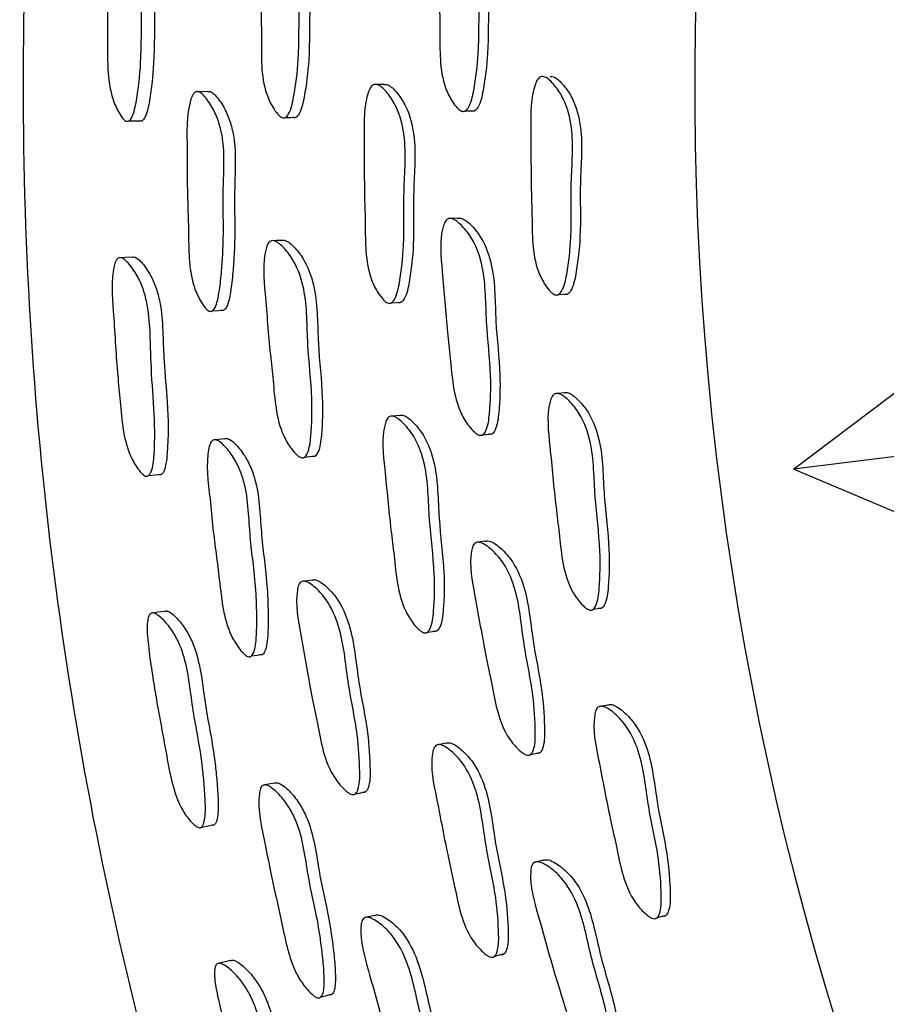
# Model space of a CAD drawing. Units: millimetres. Extents: x 8 to 884, y 7 to 628.
# Drawn here: x 411 to 420, y 272 to 282 of the extents above; entities that cross this region are included whole.
import ezdxf

# ---------------------------------------------------------------- set-up
doc = ezdxf.new("R2010")
doc.units = ezdxf.units.MM
doc.header["$LTSCALE"] = 3

msp = doc.modelspace()

# ---------------------------------------------------------------- linework, layer by layer
at = {"color": 7, "linetype": 'Continuous', "lineweight": 25}
for p, q in [((416.641, 281.21), (416.64, 281.21)), ((415.005, 281.128), (414.902, 281.128)), ((413.977, 280.786), (414.032, 280.786)), ((414.032, 280.786), (414.033, 280.786)), ((414.033, 280.786), (414.088, 280.787)), ((415.85, 280.853), (415.948, 280.853)), ((412.346, 280.749), (412.415, 280.75)), ((412.415, 280.75), (412.416, 280.75)), ((412.416, 280.75), (412.485, 280.751)), ((415.776, 279.735), (415.677, 279.731)), ((416.826, 278.941), (416.921, 278.947)), ((415.084, 278.855), (415.186, 278.861)), ((419.274, 277.119), (420.87, 278.327)), ((416.883, 277.915), (416.787, 277.907)), ((415.066, 277.67), (415.065, 277.67)), ((415.168, 277.679), (415.092, 277.672)), ((416.034, 277.48), (416.132, 277.49)), ((420.901, 277.323), (419.274, 277.119)), ((414.176, 277.246), (414.231, 277.251)), ((414.231, 277.251), (414.232, 277.251)), ((414.232, 277.251), (414.287, 277.257)), ((421.125, 276.338), (419.274, 277.119)), ((412.55, 277.053), (412.619, 277.06)), ((412.619, 277.06), (412.62, 277.06)), ((412.62, 277.06), (412.688, 277.068)), ((416.063, 276.369), (415.965, 276.356)), ((417.184, 275.661), (417.279, 275.676)), ((412.582, 275.62), (412.578, 275.62)), ((417.337, 274.663), (417.243, 274.645)), ((415.653, 274.265), (415.552, 274.246)), ((416.534, 274.149), (416.63, 274.168)), ((414.707, 273.739), (414.761, 273.75)), ((414.761, 273.75), (414.762, 273.75)), ((414.762, 273.75), (414.815, 273.761)), ((416.668, 273.046), (416.572, 273.023)), ((417.852, 272.449), (417.945, 272.473)), ((413.27, 271.968), (413.267, 271.967))]:
    msp.add_line(p, q, dxfattribs=at)
at = {"color": 7, "linetype": 'Continuous', "lineweight": 25, "flags": 128}
for points in [[(413.166, 281.054), (413.105, 281.053), (413.043, 281.053)], [(413.941, 279.504), (413.884, 279.502), (413.828, 279.499)], [(412.382, 279.329), (412.311, 279.325), (412.24, 279.322)], [(413.219, 278.771), (413.28, 278.775), (413.34, 278.779)], [(413.347, 277.436), (413.285, 277.43), (413.224, 277.424)], [(414.259, 275.965), (414.203, 275.958), (414.147, 275.95)], [(412.719, 275.639), (412.649, 275.63), (412.597, 275.622)], [(415.46, 275.423), (415.511, 275.431), (415.561, 275.439)], [(413.624, 275.175), (413.684, 275.184), (413.744, 275.194)], [(413.862, 273.849), (413.801, 273.837), (413.741, 273.826)], [(413.105, 273.392), (413.173, 273.406), (413.241, 273.42)], [(414.911, 272.472), (414.856, 272.459), (414.801, 272.446)], [(416.159, 272.047), (416.208, 272.06), (416.258, 272.073)], [(413.406, 272), (413.336, 271.984), (413.286, 271.972)], [(414.349, 271.623), (414.408, 271.638), (414.468, 271.654)]]:
    msp.add_lwpolyline(points, dxfattribs=at)
at = {"color": 7, "linetype": 'Continuous', "lineweight": 25}
msp.add_arc((451.242, 281.111), 33, 162.6355, 253.269, dxfattribs=at)
for points, knots in [([(413.065, 293.049), (412.607, 291.363), (411.691, 287.992), (411.169, 282.764), (411.286, 277.521), (412.099, 272.336), (413.579, 267.302), (415.704, 262.504), (418.436, 258.025), (421.73, 253.94), (425.53, 250.322), (429.767, 247.222), (434.38, 244.738), (438.404, 243.087), (440.925, 242.525), (441.742, 242.343)], [0, 0, 0, 0, 0.080132, 0.160264, 0.240396, 0.320528, 0.400659, 0.480791, 0.560923, 0.641055, 0.721187, 0.801319, 0.881451, 0.961583, 1, 1, 1, 1]), ([(412.315, 280.748), (412.308, 280.752), (412.295, 280.761), (412.266, 280.794), (412.221, 280.867), (412.153, 281.03), (412.118, 281.317), (412.125, 281.606), (412.119, 282.006), (412.132, 282.428), (412.135, 282.831), (412.197, 283), (412.216, 283.025), (412.231, 283.036), (412.249, 283.038), (412.275, 283.028), (412.309, 282.997), (412.364, 282.922), (412.446, 282.766), (412.518, 282.415), (412.469, 281.923), (412.483, 281.407), (412.439, 281.03), (412.4, 280.827), (412.363, 280.764), (412.348, 280.749), (412.331, 280.743), (412.32, 280.746), (412.315, 280.748)], [0, 0, 0, 0, 0.005711, 0.012759, 0.031505, 0.064462, 0.126607, 0.205484, 0.240695, 0.37036, 0.465866, 0.477721, 0.482985, 0.487715, 0.492446, 0.497711, 0.510785, 0.528009, 0.563871, 0.628358, 0.745509, 0.861858, 0.941421, 0.979631, 0.985665, 0.990686, 0.995223, 1, 1, 1, 1]), ([(413.941, 280.785), (413.934, 280.789), (413.918, 280.798), (413.886, 280.831), (413.834, 280.905), (413.758, 281.068), (413.723, 281.322), (413.729, 281.609), (413.721, 282.009), (413.734, 282.462), (413.733, 282.864), (413.803, 283.032), (413.824, 283.057), (413.842, 283.068), (413.862, 283.069), (413.892, 283.06), (413.932, 283.028), (413.995, 282.953), (414.089, 282.798), (414.168, 282.446), (414.11, 281.958), (414.126, 281.443), (414.079, 281.067), (414.037, 280.863), (413.996, 280.8), (413.981, 280.787), (413.969, 280.782), (413.956, 280.78), (413.947, 280.783), (413.941, 280.785)], [0, 0, 0, 0, 0.005657, 0.012657, 0.031319, 0.064112, 0.12627, 0.185543, 0.240359, 0.370655, 0.466377, 0.478152, 0.483349, 0.487997, 0.492642, 0.497828, 0.510771, 0.527885, 0.563481, 0.627818, 0.745259, 0.861717, 0.941705, 0.979963, 0.985928, 0.99085, 0.993093, 0.995304, 1, 1, 1, 1]), ([(413.955, 283.06), (413.961, 283.062), (413.974, 283.064), (414.004, 283.054), (414.044, 283.023), (414.106, 282.948), (414.198, 282.793), (414.277, 282.442), (414.219, 281.956), (414.236, 281.442), (414.188, 281.067), (414.147, 280.864), (414.106, 280.801), (414.092, 280.788), (414.08, 280.783), (414.067, 280.781), (414.058, 280.784), (414.052, 280.786)], [0, 0, 0, 0, 0.009005, 0.019062, 0.044203, 0.07751, 0.146905, 0.272599, 0.502225, 0.72993, 0.886306, 0.961042, 0.972667, 0.982243, 0.986597, 0.990887, 1, 1, 1, 1]), ([(415.813, 280.852), (415.806, 280.856), (415.789, 280.864), (415.755, 280.897), (415.702, 280.97), (415.621, 281.132), (415.584, 281.385), (415.589, 281.671), (415.58, 282.07), (415.591, 282.522), (415.587, 282.922), (415.659, 283.09), (415.681, 283.115), (415.7, 283.126), (415.721, 283.128), (415.752, 283.118), (415.795, 283.087), (415.86, 283.013), (415.958, 282.858), (416.042, 282.509), (415.984, 282.022), (416.004, 281.509), (415.955, 281.133), (415.913, 280.931), (415.87, 280.867), (415.855, 280.854), (415.842, 280.849), (415.829, 280.847), (415.82, 280.85), (415.813, 280.852)], [0, 0, 0, 0, 0.005645, 0.012625, 0.031227, 0.063965, 0.126144, 0.185481, 0.240352, 0.370865, 0.466546, 0.478292, 0.483472, 0.488102, 0.492724, 0.49788, 0.510756, 0.527805, 0.563326, 0.62766, 0.745279, 0.8618, 0.941744, 0.979987, 0.985948, 0.990865, 0.993104, 0.995311, 1, 1, 1, 1]), ([(415.799, 283.119), (415.806, 283.12), (415.82, 283.122), (415.851, 283.112), (415.893, 283.082), (415.959, 283.008), (416.056, 282.854), (416.139, 282.505), (416.081, 282.019), (416.101, 281.507), (416.053, 281.133), (416.011, 280.931), (415.968, 280.868), (415.953, 280.855), (415.94, 280.85), (415.927, 280.848), (415.918, 280.851), (415.911, 280.853)], [0, 0, 0, 0, 0.009017, 0.019077, 0.044205, 0.077491, 0.146864, 0.272549, 0.502357, 0.73002, 0.886217, 0.960929, 0.97257, 0.98217, 0.986541, 0.990848, 1, 1, 1, 1]), ([(412.377, 283.028), (412.382, 283.029), (412.392, 283.031), (412.416, 283.021), (412.45, 282.99), (412.503, 282.915), (412.583, 282.76), (412.652, 282.41), (412.604, 281.921), (412.618, 281.406), (412.575, 281.03), (412.538, 280.828), (412.501, 280.765), (412.487, 280.75), (412.47, 280.744), (412.459, 280.748), (412.454, 280.75)], [0, 0, 0, 0, 0.007426, 0.017497, 0.042636, 0.075948, 0.145668, 0.271862, 0.501702, 0.72997, 0.885987, 0.960731, 0.972451, 0.982143, 0.990845, 1, 1, 1, 1]), ([(416.785, 278.938), (416.777, 278.942), (416.761, 278.95), (416.726, 278.983), (416.671, 279.056), (416.588, 279.218), (416.547, 279.471), (416.549, 279.757), (416.534, 280.156), (416.539, 280.607), (416.529, 281.008), (416.599, 281.176), (416.621, 281.201), (416.64, 281.211), (416.661, 281.213), (416.692, 281.204), (416.735, 281.172), (416.803, 281.098), (416.903, 280.944), (416.993, 280.594), (416.942, 280.107), (416.968, 279.594), (416.924, 279.219), (416.884, 279.016), (416.842, 278.953), (416.826, 278.94), (416.814, 278.935), (416.801, 278.933), (416.791, 278.936), (416.785, 278.938)], [0, 0, 0, 0, 0.005636, 0.012609, 0.031202, 0.063927, 0.126121, 0.185489, 0.240374, 0.370847, 0.466537, 0.478262, 0.483425, 0.488043, 0.492659, 0.497812, 0.51069, 0.527749, 0.563267, 0.627613, 0.745194, 0.8618, 0.941822, 0.980029, 0.985977, 0.990883, 0.993117, 0.995319, 1, 1, 1, 1]), ([(416.736, 281.21), (416.742, 281.211), (416.756, 281.213), (416.788, 281.203), (416.831, 281.172), (416.898, 281.098), (416.998, 280.945), (417.088, 280.596), (417.037, 280.11), (417.063, 279.598), (417.019, 279.224), (416.979, 279.022), (416.937, 278.959), (416.922, 278.946), (416.909, 278.941), (416.896, 278.939), (416.887, 278.942), (416.88, 278.944)], [0, 0, 0, 0, 0.009021, 0.019093, 0.04426, 0.077596, 0.146993, 0.272677, 0.502316, 0.730049, 0.886339, 0.960968, 0.972589, 0.982178, 0.986545, 0.990851, 1, 1, 1, 1]), ([(415.043, 278.852), (415.036, 278.856), (415.02, 278.864), (414.985, 278.897), (414.931, 278.97), (414.849, 279.133), (414.809, 279.386), (414.811, 279.673), (414.797, 280.072), (414.801, 280.524), (414.792, 280.926), (414.861, 281.094), (414.883, 281.118), (414.901, 281.129), (414.922, 281.131), (414.953, 281.121), (414.995, 281.09), (415.062, 281.016), (415.161, 280.861), (415.249, 280.511), (415.199, 280.023), (415.224, 279.509), (415.181, 279.133), (415.141, 278.93), (415.099, 278.867), (415.085, 278.854), (415.072, 278.849), (415.059, 278.847), (415.05, 278.85), (415.043, 278.852)], [0, 0, 0, 0, 0.005655, 0.012642, 0.031254, 0.063985, 0.126155, 0.185502, 0.240374, 0.370831, 0.466419, 0.478152, 0.483331, 0.487973, 0.492619, 0.497807, 0.510743, 0.527833, 0.563359, 0.627659, 0.745241, 0.861794, 0.94175, 0.979956, 0.985917, 0.990841, 0.993086, 0.995299, 1, 1, 1, 1]), ([(415.005, 281.128), (415.011, 281.129), (415.025, 281.131), (415.056, 281.121), (415.098, 281.09), (415.164, 281.016), (415.262, 280.862), (415.35, 280.513), (415.3, 280.026), (415.325, 279.513), (415.282, 279.139), (415.243, 278.937), (415.201, 278.873), (415.187, 278.86), (415.174, 278.855), (415.162, 278.853), (415.152, 278.856), (415.146, 278.858)], [0, 0, 0, 0, 0.009045, 0.019146, 0.044353, 0.077684, 0.147023, 0.272629, 0.502376, 0.730112, 0.886323, 0.960938, 0.972567, 0.982164, 0.986536, 0.990845, 1, 1, 1, 1]), ([(413.181, 278.768), (413.175, 278.772), (413.16, 278.781), (413.129, 278.816), (413.079, 278.891), (413.026, 279.007), (412.99, 279.158), (412.973, 279.308), (412.969, 279.458), (412.967, 279.643), (412.96, 279.869), (412.952, 280.15), (412.956, 280.518), (412.94, 280.829), (413.008, 281.019), (413.027, 281.044), (413.044, 281.055), (413.062, 281.057), (413.09, 281.047), (413.128, 281.014), (413.188, 280.938), (413.253, 280.824), (413.305, 280.672), (413.339, 280.47), (413.337, 280.223), (413.325, 279.946), (413.333, 279.665), (413.329, 279.414), (413.312, 279.182), (413.296, 279.015), (413.273, 278.887), (413.252, 278.818), (413.232, 278.783), (413.219, 278.77), (413.207, 278.765), (413.196, 278.763), (413.187, 278.766), (413.181, 278.768)], [0, 0, 0, 0, 0.005612, 0.012617, 0.031422, 0.064305, 0.093403, 0.126581, 0.156741, 0.185518, 0.240037, 0.295267, 0.357332, 0.466747, 0.478495, 0.483623, 0.488154, 0.492659, 0.497715, 0.510508, 0.527652, 0.563444, 0.594972, 0.628323, 0.689071, 0.745053, 0.798855, 0.861086, 0.898948, 0.941562, 0.964178, 0.980307, 0.986231, 0.991063, 0.993248, 0.9954, 1, 1, 1, 1]), ([(413.166, 281.053), (413.167, 281.054), (413.172, 281.057), (413.185, 281.057), (413.213, 281.048), (413.25, 281.014), (413.309, 280.939), (413.373, 280.825), (413.424, 280.673), (413.458, 280.472), (413.455, 280.226), (413.444, 279.949), (413.452, 279.669), (413.448, 279.419), (413.432, 279.188), (413.416, 279.022), (413.394, 278.894), (413.373, 278.826), (413.353, 278.791), (413.34, 278.778), (413.329, 278.773), (413.318, 278.771), (413.309, 278.774), (413.303, 278.776)], [0, 0, 0, 0, 0.000534, 0.009221, 0.01898, 0.043755, 0.077062, 0.146784, 0.208346, 0.273555, 0.392384, 0.501887, 0.60713, 0.728852, 0.802895, 0.88621, 0.930397, 0.961859, 0.973381, 0.982744, 0.986965, 0.991117, 1, 1, 1, 1]), ([(415.998, 277.475), (415.99, 277.478), (415.973, 277.486), (415.936, 277.516), (415.876, 277.583), (415.78, 277.737), (415.72, 277.986), (415.698, 278.271), (415.651, 278.668), (415.62, 279.119), (415.579, 279.517), (415.635, 279.691), (415.655, 279.718), (415.672, 279.731), (415.693, 279.735), (415.725, 279.728), (415.77, 279.701), (415.842, 279.633), (415.954, 279.488), (416.07, 279.147), (416.059, 278.657), (416.126, 278.148), (416.113, 277.769), (416.09, 277.563), (416.053, 277.496), (416.039, 277.482), (416.027, 277.475), (416.014, 277.472), (416.004, 277.474), (415.998, 277.475)], [0, 0, 0, 0, 0.005628, 0.012602, 0.031228, 0.063994, 0.126176, 0.185484, 0.240344, 0.370811, 0.466535, 0.478283, 0.483459, 0.488085, 0.492701, 0.497852, 0.510723, 0.527778, 0.563322, 0.627683, 0.745252, 0.861768, 0.941745, 0.980024, 0.985981, 0.990892, 0.993127, 0.995328, 1, 1, 1, 1]), ([(415.772, 279.733), (415.778, 279.735), (415.792, 279.739), (415.824, 279.732), (415.868, 279.705), (415.94, 279.637), (416.052, 279.493), (416.168, 279.153), (416.156, 278.664), (416.223, 278.156), (416.21, 277.778), (416.187, 277.573), (416.15, 277.506), (416.136, 277.492), (416.124, 277.485), (416.112, 277.482), (416.102, 277.484), (416.095, 277.485)], [0, 0, 0, 0, 0.009006, 0.019055, 0.044174, 0.077472, 0.146889, 0.272626, 0.502328, 0.729973, 0.886224, 0.961002, 0.972636, 0.982225, 0.986587, 0.990883, 1, 1, 1, 1]), ([(414.141, 277.241), (414.134, 277.245), (414.117, 277.252), (414.082, 277.282), (414.024, 277.35), (413.931, 277.504), (413.872, 277.753), (413.851, 278.039), (413.805, 278.436), (413.774, 278.887), (413.735, 279.287), (413.788, 279.46), (413.807, 279.487), (413.824, 279.499), (413.844, 279.503), (413.874, 279.497), (413.917, 279.469), (413.987, 279.401), (414.095, 279.256), (414.208, 278.914), (414.197, 278.423), (414.263, 277.913), (414.251, 277.535), (414.229, 277.329), (414.194, 277.262), (414.181, 277.248), (414.169, 277.241), (414.157, 277.238), (414.147, 277.24), (414.141, 277.241)], [0, 0, 0, 0, 0.005653, 0.012651, 0.031316, 0.06411, 0.126269, 0.18555, 0.240381, 0.370734, 0.466375, 0.47814, 0.483336, 0.487988, 0.492638, 0.497828, 0.51077, 0.527876, 0.563482, 0.627837, 0.745322, 0.861762, 0.941663, 0.97993, 0.985903, 0.990837, 0.993086, 0.995301, 1, 1, 1, 1]), ([(413.937, 279.503), (413.943, 279.505), (413.956, 279.508), (413.987, 279.501), (414.029, 279.474), (414.098, 279.406), (414.205, 279.261), (414.317, 278.92), (414.306, 278.431), (414.372, 277.923), (414.361, 277.545), (414.339, 277.34), (414.304, 277.273), (414.291, 277.259), (414.279, 277.253), (414.267, 277.25), (414.258, 277.252), (414.252, 277.253)], [0, 0, 0, 0, 0.009015, 0.019078, 0.044216, 0.077506, 0.146917, 0.272645, 0.502359, 0.730027, 0.886228, 0.96098, 0.972621, 0.982219, 0.986584, 0.990882, 1, 1, 1, 1]), ([(412.519, 277.049), (412.513, 277.052), (412.498, 277.059), (412.466, 277.089), (412.414, 277.157), (412.331, 277.313), (412.275, 277.564), (412.253, 277.853), (412.214, 278.253), (412.19, 278.707), (412.158, 279.109), (412.204, 279.282), (412.221, 279.309), (412.236, 279.322), (412.253, 279.326), (412.28, 279.32), (412.317, 279.292), (412.379, 279.223), (412.448, 279.117), (412.508, 278.97), (412.573, 278.678), (412.566, 278.103), (412.638, 277.533), (412.598, 277.136), (412.567, 277.07), (412.553, 277.053), (412.536, 277.046), (412.525, 277.048), (412.519, 277.049)], [0, 0, 0, 0, 0.005729, 0.012781, 0.031504, 0.064425, 0.126574, 0.185934, 0.240801, 0.370444, 0.465905, 0.477835, 0.483154, 0.487923, 0.492669, 0.497928, 0.510944, 0.528072, 0.563833, 0.595196, 0.628504, 0.746169, 0.941301, 0.979513, 0.98557, 0.990622, 0.995193, 1, 1, 1, 1]), ([(412.382, 279.328), (412.386, 279.329), (412.396, 279.333), (412.421, 279.326), (412.458, 279.299), (412.518, 279.23), (412.585, 279.124), (412.643, 278.977), (412.689, 278.777), (412.701, 278.529), (412.711, 278.195), (412.756, 277.784), (412.76, 277.425), (412.736, 277.189), (412.721, 277.121), (412.704, 277.084), (412.691, 277.068), (412.675, 277.06), (412.664, 277.063), (412.658, 277.064)], [0, 0, 0, 0, 0.006972, 0.01703, 0.042051, 0.07517, 0.144688, 0.205963, 0.271227, 0.391001, 0.502135, 0.67166, 0.885505, 0.929071, 0.960516, 0.972277, 0.982026, 0.990791, 1, 1, 1, 1]), ([(417.144, 275.654), (417.136, 275.658), (417.119, 275.665), (417.081, 275.695), (417.02, 275.762), (416.922, 275.916), (416.858, 276.164), (416.832, 276.449), (416.78, 276.846), (416.743, 277.296), (416.695, 277.694), (416.749, 277.869), (416.769, 277.896), (416.787, 277.908), (416.807, 277.912), (416.84, 277.905), (416.885, 277.878), (416.959, 277.81), (417.074, 277.665), (417.195, 277.325), (417.191, 276.835), (417.265, 276.326), (417.256, 275.948), (417.235, 275.742), (417.199, 275.675), (417.185, 275.661), (417.173, 275.654), (417.16, 275.651), (417.15, 275.653), (417.144, 275.654)], [0, 0, 0, 0, 0.005623, 0.012591, 0.031205, 0.063962, 0.126155, 0.185472, 0.240335, 0.370829, 0.466585, 0.478318, 0.483479, 0.488087, 0.492689, 0.497832, 0.510696, 0.527739, 0.563279, 0.627662, 0.745215, 0.861757, 0.941771, 0.980057, 0.986008, 0.99091, 0.99314, 0.995336, 1, 1, 1, 1]), ([(416.883, 277.915), (416.889, 277.917), (416.903, 277.921), (416.935, 277.914), (416.98, 277.887), (417.054, 277.819), (417.169, 277.675), (417.29, 277.336), (417.285, 276.847), (417.359, 276.339), (417.35, 275.962), (417.33, 275.757), (417.293, 275.69), (417.28, 275.676), (417.268, 275.669), (417.255, 275.666), (417.245, 275.668), (417.238, 275.669)], [0, 0, 0, 0, 0.008996, 0.019048, 0.044191, 0.077498, 0.146943, 0.27271, 0.502313, 0.72994, 0.886226, 0.96102, 0.972648, 0.98223, 0.986589, 0.990882, 1, 1, 1, 1]), ([(415.42, 275.417), (415.413, 275.42), (415.396, 275.427), (415.358, 275.457), (415.298, 275.525), (415.201, 275.679), (415.138, 275.927), (415.112, 276.213), (415.06, 276.609), (415.022, 277.06), (414.975, 277.458), (415.028, 277.632), (415.047, 277.659), (415.065, 277.671), (415.085, 277.675), (415.117, 277.668), (415.162, 277.641), (415.235, 277.573), (415.348, 277.428), (415.468, 277.088), (415.465, 276.597), (415.538, 276.088), (415.53, 275.71), (415.51, 275.504), (415.474, 275.437), (415.461, 275.423), (415.449, 275.417), (415.436, 275.413), (415.427, 275.415), (415.42, 275.417)], [0, 0, 0, 0, 0.00564, 0.012623, 0.031257, 0.064026, 0.126199, 0.185499, 0.240348, 0.370786, 0.466457, 0.478195, 0.483367, 0.487994, 0.492623, 0.497797, 0.510716, 0.527795, 0.563363, 0.627725, 0.745246, 0.861743, 0.941708, 0.97999, 0.985953, 0.990871, 0.993111, 0.995317, 1, 1, 1, 1]), ([(415.168, 277.679), (415.174, 277.681), (415.187, 277.685), (415.219, 277.678), (415.264, 277.651), (415.336, 277.583), (415.449, 277.438), (415.569, 277.099), (415.565, 276.61), (415.638, 276.102), (415.631, 275.725), (415.611, 275.52), (415.575, 275.453), (415.562, 275.439), (415.55, 275.433), (415.538, 275.429), (415.528, 275.431), (415.521, 275.433)], [0, 0, 0, 0, 0.009011, 0.019085, 0.044261, 0.077573, 0.146998, 0.272731, 0.502369, 0.730002, 0.886237, 0.961002, 0.972635, 0.982222, 0.986584, 0.990879, 1, 1, 1, 1]), ([(413.587, 275.168), (413.58, 275.172), (413.564, 275.179), (413.53, 275.21), (413.473, 275.278), (413.408, 275.388), (413.357, 275.534), (413.324, 275.681), (413.305, 275.83), (413.284, 276.015), (413.255, 276.238), (413.219, 276.516), (413.188, 276.882), (413.142, 277.19), (413.191, 277.386), (413.208, 277.413), (413.224, 277.425), (413.242, 277.429), (413.271, 277.423), (413.312, 277.394), (413.38, 277.325), (413.455, 277.219), (413.522, 277.073), (413.576, 276.875), (413.597, 276.63), (413.614, 276.352), (413.652, 276.073), (413.674, 275.823), (413.68, 275.592), (413.679, 275.425), (413.668, 275.295), (413.654, 275.225), (413.637, 275.189), (413.624, 275.174), (413.614, 275.168), (413.602, 275.165), (413.593, 275.167), (413.587, 275.168)], [0, 0, 0, 0, 0.005621, 0.012622, 0.03139, 0.064278, 0.093401, 0.126579, 0.156781, 0.185621, 0.240214, 0.294976, 0.357242, 0.466581, 0.47838, 0.483544, 0.488111, 0.492645, 0.497721, 0.510522, 0.527629, 0.563404, 0.594896, 0.628239, 0.689027, 0.745144, 0.799087, 0.861295, 0.899051, 0.941487, 0.964013, 0.980127, 0.98608, 0.990965, 0.993181, 0.995362, 1, 1, 1, 1]), ([(413.347, 277.436), (413.347, 277.436), (413.352, 277.44), (413.365, 277.441), (413.393, 277.435), (413.434, 277.406), (413.5, 277.337), (413.575, 277.231), (413.641, 277.085), (413.694, 276.888), (413.715, 276.644), (413.732, 276.367), (413.77, 276.089), (413.792, 275.84), (413.798, 275.609), (413.798, 275.443), (413.788, 275.313), (413.773, 275.244), (413.756, 275.207), (413.745, 275.193), (413.734, 275.187), (413.723, 275.184), (413.714, 275.186), (413.708, 275.187)], [0, 0, 0, 0, 0.000069, 0.008816, 0.018616, 0.043413, 0.076658, 0.146367, 0.20788, 0.273099, 0.392057, 0.501868, 0.607429, 0.729155, 0.803022, 0.886021, 0.93005, 0.961493, 0.973075, 0.982545, 0.986829, 0.99104, 1, 1, 1, 1]), ([(416.059, 276.367), (416.065, 276.369), (416.078, 276.375), (416.111, 276.371), (416.158, 276.348), (416.236, 276.288), (416.36, 276.154), (416.508, 275.827), (416.543, 275.339), (416.657, 274.84), (416.68, 274.463), (416.677, 274.256), (416.647, 274.186), (416.634, 274.17), (416.623, 274.163), (416.611, 274.158), (416.601, 274.159), (416.594, 274.16)], [0, 0, 0, 0, 0.009006, 0.019063, 0.044198, 0.077474, 0.14689, 0.272633, 0.502349, 0.729965, 0.886223, 0.961016, 0.972649, 0.982234, 0.986594, 0.990887, 1, 1, 1, 1]), ([(416.498, 274.141), (416.49, 274.143), (416.472, 274.149), (416.433, 274.175), (416.366, 274.237), (416.257, 274.381), (416.173, 274.623), (416.124, 274.905), (416.04, 275.295), (415.966, 275.741), (415.887, 276.134), (415.926, 276.312), (415.944, 276.341), (415.96, 276.355), (415.98, 276.361), (416.013, 276.358), (416.06, 276.335), (416.138, 276.274), (416.264, 276.141), (416.412, 275.813), (416.446, 275.323), (416.561, 274.822), (416.584, 274.444), (416.581, 274.237), (416.551, 274.167), (416.538, 274.151), (416.527, 274.144), (416.514, 274.139), (416.504, 274.14), (416.498, 274.141)], [0, 0, 0, 0, 0.005627, 0.012601, 0.031229, 0.063997, 0.126179, 0.185485, 0.240345, 0.370812, 0.46653, 0.478282, 0.483459, 0.488084, 0.4927, 0.497855, 0.510734, 0.527779, 0.563323, 0.627689, 0.745264, 0.861766, 0.941745, 0.980031, 0.985988, 0.990897, 0.993131, 0.995331, 1, 1, 1, 1]), ([(414.672, 273.731), (414.664, 273.734), (414.647, 273.739), (414.609, 273.766), (414.545, 273.828), (414.438, 273.973), (414.356, 274.215), (414.307, 274.498), (414.224, 274.889), (414.151, 275.335), (414.074, 275.729), (414.11, 275.907), (414.127, 275.936), (414.143, 275.949), (414.162, 275.955), (414.193, 275.951), (414.238, 275.928), (414.314, 275.867), (414.435, 275.732), (414.58, 275.403), (414.616, 274.913), (414.73, 274.412), (414.754, 274.034), (414.752, 273.827), (414.723, 273.757), (414.711, 273.741), (414.7, 273.734), (414.688, 273.73), (414.678, 273.731), (414.672, 273.731)], [0, 0, 0, 0, 0.005654, 0.012652, 0.031315, 0.06411, 0.12627, 0.185554, 0.240388, 0.37073, 0.466375, 0.47815, 0.48335, 0.488003, 0.492653, 0.497845, 0.510789, 0.527883, 0.563484, 0.627834, 0.745326, 0.86177, 0.941664, 0.979926, 0.985899, 0.990835, 0.993084, 0.9953, 1, 1, 1, 1]), ([(414.255, 275.963), (414.261, 275.966), (414.273, 275.971), (414.304, 275.966), (414.349, 275.944), (414.424, 275.882), (414.544, 275.748), (414.688, 275.419), (414.724, 274.932), (414.837, 274.431), (414.862, 274.055), (414.86, 273.848), (414.831, 273.778), (414.819, 273.763), (414.809, 273.756), (414.797, 273.751), (414.787, 273.753), (414.781, 273.753)], [0, 0, 0, 0, 0.009015, 0.019082, 0.044226, 0.077492, 0.146895, 0.272617, 0.502349, 0.730031, 0.886225, 0.96097, 0.972613, 0.982213, 0.98658, 0.990879, 1, 1, 1, 1]), ([(413.075, 273.386), (413.068, 273.388), (413.053, 273.394), (413.018, 273.421), (412.96, 273.483), (412.862, 273.63), (412.784, 273.876), (412.736, 274.161), (412.664, 274.538), (412.599, 274.91), (412.548, 275.275), (412.529, 275.47), (412.547, 275.577), (412.561, 275.606), (412.574, 275.619), (412.591, 275.624), (412.618, 275.62), (412.658, 275.596), (412.726, 275.533), (412.805, 275.434), (412.879, 275.293), (412.945, 275.099), (412.983, 274.853), (413.019, 274.573), (413.074, 274.294), (413.112, 274.044), (413.133, 273.814), (413.144, 273.648), (413.143, 273.518), (413.133, 273.448), (413.12, 273.41), (413.107, 273.393), (413.092, 273.383), (413.081, 273.385), (413.075, 273.386)], [0, 0, 0, 0, 0.005734, 0.012783, 0.03148, 0.064365, 0.126478, 0.18583, 0.240633, 0.359959, 0.414813, 0.465711, 0.477553, 0.482811, 0.487533, 0.492259, 0.497526, 0.510599, 0.527786, 0.563605, 0.59502, 0.628304, 0.689193, 0.745676, 0.799885, 0.861925, 0.899352, 0.941246, 0.96346, 0.979541, 0.985587, 0.990628, 0.995191, 1, 1, 1, 1]), ([(412.719, 275.639), (412.723, 275.641), (412.733, 275.645), (412.759, 275.64), (412.798, 275.616), (412.864, 275.553), (412.941, 275.454), (413.013, 275.313), (413.078, 275.12), (413.116, 274.874), (413.152, 274.596), (413.207, 274.318), (413.245, 274.069), (413.267, 273.839), (413.278, 273.674), (413.277, 273.545), (413.269, 273.475), (413.255, 273.438), (413.244, 273.42), (413.228, 273.411), (413.217, 273.412), (413.212, 273.413)], [0, 0, 0, 0, 0.007256, 0.017329, 0.04246, 0.075694, 0.14532, 0.206689, 0.271899, 0.391341, 0.502141, 0.60848, 0.730175, 0.80357, 0.885689, 0.929178, 0.96057, 0.97231, 0.982038, 0.990788, 1, 1, 1, 1]), ([(417.813, 272.438), (417.805, 272.44), (417.787, 272.446), (417.747, 272.472), (417.679, 272.533), (417.567, 272.677), (417.479, 272.918), (417.426, 273.199), (417.337, 273.589), (417.256, 274.033), (417.172, 274.425), (417.209, 274.604), (417.226, 274.633), (417.242, 274.647), (417.262, 274.652), (417.295, 274.649), (417.343, 274.626), (417.423, 274.566), (417.551, 274.433), (417.705, 274.106), (417.746, 273.618), (417.869, 273.118), (417.896, 272.741), (417.895, 272.534), (417.866, 272.464), (417.853, 272.448), (417.842, 272.441), (417.83, 272.436), (417.82, 272.437), (417.813, 272.438)], [0, 0, 0, 0, 0.005623, 0.012592, 0.031205, 0.063961, 0.126153, 0.185475, 0.240343, 0.370819, 0.46658, 0.478321, 0.483487, 0.4881, 0.492703, 0.497844, 0.510701, 0.52774, 0.563278, 0.62766, 0.745227, 0.86176, 0.941763, 0.980055, 0.986007, 0.99091, 0.99314, 0.995336, 1, 1, 1, 1]), ([(417.337, 274.663), (417.343, 274.665), (417.356, 274.671), (417.389, 274.667), (417.437, 274.644), (417.517, 274.584), (417.644, 274.451), (417.798, 274.125), (417.839, 273.638), (417.961, 273.14), (417.989, 272.764), (417.988, 272.558), (417.958, 272.488), (417.946, 272.472), (417.935, 272.465), (417.922, 272.46), (417.912, 272.461), (417.905, 272.462)], [0, 0, 0, 0, 0.008998, 0.019048, 0.044179, 0.077477, 0.146918, 0.272686, 0.502321, 0.729936, 0.886207, 0.961014, 0.972645, 0.982228, 0.986588, 0.990881, 1, 1, 1, 1]), ([(416.12, 272.037), (416.112, 272.039), (416.094, 272.044), (416.055, 272.071), (415.988, 272.132), (415.877, 272.277), (415.79, 272.518), (415.737, 272.799), (415.648, 273.189), (415.567, 273.634), (415.482, 274.026), (415.518, 274.204), (415.535, 274.233), (415.551, 274.247), (415.571, 274.253), (415.603, 274.249), (415.65, 274.226), (415.729, 274.166), (415.856, 274.032), (416.008, 273.705), (416.051, 273.216), (416.173, 272.716), (416.201, 272.339), (416.201, 272.132), (416.172, 272.062), (416.16, 272.047), (416.149, 272.039), (416.136, 272.035), (416.127, 272.036), (416.12, 272.037)], [0, 0, 0, 0, 0.00564, 0.012623, 0.031256, 0.064027, 0.126201, 0.185501, 0.240349, 0.37078, 0.466464, 0.478204, 0.483376, 0.488003, 0.492631, 0.497802, 0.510716, 0.527794, 0.563364, 0.627728, 0.745246, 0.861745, 0.94171, 0.97999, 0.985952, 0.990871, 0.99311, 0.995317, 1, 1, 1, 1]), ([(415.653, 274.265), (415.659, 274.267), (415.672, 274.272), (415.704, 274.268), (415.751, 274.246), (415.829, 274.185), (415.955, 274.052), (416.107, 273.725), (416.15, 273.238), (416.272, 272.74), (416.3, 272.364), (416.3, 272.158), (416.271, 272.088), (416.259, 272.072), (416.248, 272.065), (416.236, 272.06), (416.226, 272.061), (416.219, 272.062)], [0, 0, 0, 0, 0.009008, 0.019077, 0.044245, 0.077554, 0.146983, 0.27272, 0.502356, 0.729998, 0.886237, 0.961, 0.972633, 0.982221, 0.986583, 0.990879, 1, 1, 1, 1]), ([(414.314, 271.613), (414.306, 271.616), (414.29, 271.622), (414.253, 271.649), (414.19, 271.712), (414.115, 271.816), (414.05, 271.956), (414.004, 272.1), (413.97, 272.246), (413.932, 272.428), (413.883, 272.648), (413.821, 272.922), (413.755, 273.282), (413.681, 273.585), (413.712, 273.784), (413.726, 273.813), (413.74, 273.827), (413.758, 273.833), (413.788, 273.829), (413.831, 273.804), (413.905, 273.742), (413.99, 273.643), (414.07, 273.504), (414.143, 273.312), (414.187, 273.07), (414.229, 272.795), (414.293, 272.52), (414.338, 272.273), (414.366, 272.043), (414.381, 271.877), (414.383, 271.747), (414.375, 271.676), (414.361, 271.638), (414.35, 271.623), (414.34, 271.615), (414.329, 271.611), (414.32, 271.612), (414.314, 271.613)], [0, 0, 0, 0, 0.005625, 0.012627, 0.031392, 0.064269, 0.093385, 0.126567, 0.156774, 0.185614, 0.24021, 0.295013, 0.357264, 0.466574, 0.478368, 0.483532, 0.488102, 0.492639, 0.49772, 0.510528, 0.527638, 0.563403, 0.594885, 0.628224, 0.689021, 0.745143, 0.799086, 0.861297, 0.899059, 0.941496, 0.964015, 0.980124, 0.986076, 0.99096, 0.993177, 0.995359, 1, 1, 1, 1]), ([(413.862, 273.849), (413.862, 273.849), (413.866, 273.853), (413.879, 273.855), (413.908, 273.852), (413.951, 273.827), (414.024, 273.765), (414.108, 273.666), (414.187, 273.527), (414.259, 273.336), (414.303, 273.095), (414.346, 272.821), (414.409, 272.547), (414.454, 272.301), (414.483, 272.072), (414.498, 271.906), (414.5, 271.777), (414.492, 271.706), (414.479, 271.668), (414.468, 271.653), (414.458, 271.646), (414.447, 271.642), (414.438, 271.643), (414.432, 271.644)], [0, 0, 0, 0, 0.000095, 0.008849, 0.018658, 0.043467, 0.076714, 0.1464, 0.207891, 0.273099, 0.392068, 0.501885, 0.607442, 0.729171, 0.803045, 0.886044, 0.930057, 0.961491, 0.973069, 0.982538, 0.986822, 0.991035, 1, 1, 1, 1]), ([(417.314, 270.869), (417.306, 270.871), (417.288, 270.875), (417.246, 270.897), (417.174, 270.952), (417.051, 271.085), (416.944, 271.318), (416.869, 271.594), (416.748, 271.974), (416.632, 272.411), (416.516, 272.795), (416.538, 272.976), (416.552, 273.007), (416.567, 273.022), (416.587, 273.03), (416.619, 273.03), (416.669, 273.011), (416.753, 272.959), (416.89, 272.837), (417.069, 272.525), (417.15, 272.041), (417.312, 271.554), (417.371, 271.18), (417.387, 270.973), (417.364, 270.9), (417.353, 270.883), (417.342, 270.875), (417.331, 270.869), (417.321, 270.869), (417.314, 270.869)], [0, 0, 0, 0, 0.005628, 0.012603, 0.031228, 0.063994, 0.126175, 0.185483, 0.240345, 0.370813, 0.466532, 0.478287, 0.483467, 0.488094, 0.492711, 0.497865, 0.510741, 0.527783, 0.563323, 0.627684, 0.745268, 0.861772, 0.941743, 0.980024, 0.985982, 0.990893, 0.993128, 0.995328, 1, 1, 1, 1]), ([(416.664, 273.043), (416.67, 273.046), (416.683, 273.052), (416.716, 273.052), (416.765, 273.034), (416.848, 272.981), (416.985, 272.86), (417.163, 272.549), (417.244, 272.066), (417.406, 271.58), (417.465, 271.207), (417.481, 271.001), (417.458, 270.928), (417.447, 270.912), (417.436, 270.903), (417.425, 270.898), (417.415, 270.898), (417.408, 270.898)], [0, 0, 0, 0, 0.009007, 0.019063, 0.044191, 0.077463, 0.146871, 0.272606, 0.502343, 0.72997, 0.886215, 0.961001, 0.972636, 0.982225, 0.986587, 0.990883, 1, 1, 1, 1]), ([(414.908, 272.47), (414.913, 272.473), (414.925, 272.479), (414.956, 272.477), (415.003, 272.459), (415.084, 272.405), (415.216, 272.283), (415.39, 271.969), (415.472, 271.487), (415.633, 271), (415.693, 270.627), (415.711, 270.422), (415.689, 270.349), (415.679, 270.333), (415.668, 270.325), (415.657, 270.319), (415.648, 270.319), (415.641, 270.32)], [0, 0, 0, 0, 0.009017, 0.019078, 0.044203, 0.077457, 0.146849, 0.272566, 0.502332, 0.730028, 0.886214, 0.960958, 0.972603, 0.982206, 0.986575, 0.990877, 1, 1, 1, 1]), ([(415.535, 270.287), (415.527, 270.289), (415.509, 270.293), (415.469, 270.316), (415.399, 270.371), (415.279, 270.506), (415.174, 270.739), (415.098, 271.016), (414.978, 271.397), (414.863, 271.834), (414.749, 272.219), (414.769, 272.4), (414.783, 272.43), (414.797, 272.445), (414.816, 272.452), (414.847, 272.452), (414.894, 272.433), (414.976, 272.379), (415.109, 272.257), (415.284, 271.943), (415.366, 271.458), (415.528, 270.97), (415.588, 270.596), (415.605, 270.39), (415.583, 270.317), (415.572, 270.301), (415.562, 270.293), (415.551, 270.287), (415.541, 270.287), (415.535, 270.287)], [0, 0, 0, 0, 0.005654, 0.012652, 0.031313, 0.064109, 0.126268, 0.185555, 0.240392, 0.370721, 0.46638, 0.478167, 0.483374, 0.488032, 0.492683, 0.497871, 0.510805, 0.527892, 0.563485, 0.62783, 0.745333, 0.861777, 0.941663, 0.979921, 0.985895, 0.990832, 0.993082, 0.995299, 1, 1, 1, 1]), ([(413.975, 269.792), (413.968, 269.794), (413.952, 269.798), (413.915, 269.821), (413.851, 269.878), (413.773, 269.976), (413.7, 270.111), (413.636, 270.275), (413.586, 270.454), (413.535, 270.634), (413.448, 270.933), (413.357, 271.264), (413.271, 271.622), (413.233, 271.814), (413.241, 271.922), (413.252, 271.952), (413.264, 271.967), (413.28, 271.973), (413.307, 271.971), (413.349, 271.951), (413.423, 271.894), (413.51, 271.803), (413.598, 271.67), (413.682, 271.483), (413.745, 271.242), (413.808, 270.968), (413.889, 270.696), (413.95, 270.451), (413.993, 270.223), (414.019, 270.059), (414.03, 269.93), (414.027, 269.86), (414.017, 269.821), (414.007, 269.802), (413.992, 269.791), (413.981, 269.792), (413.975, 269.792)], [0, 0, 0, 0, 0.00574, 0.012789, 0.031473, 0.064344, 0.093518, 0.126672, 0.171483, 0.206112, 0.240832, 0.360542, 0.414966, 0.465855, 0.477661, 0.482893, 0.487595, 0.492309, 0.497574, 0.510662, 0.527881, 0.563739, 0.595193, 0.628475, 0.689277, 0.745675, 0.799879, 0.861947, 0.899385, 0.941271, 0.963466, 0.979538, 0.985582, 0.990622, 0.995186, 1, 1, 1, 1]), ([(413.406, 272), (413.41, 272.002), (413.419, 272.007), (413.445, 272.004), (413.486, 271.984), (413.558, 271.927), (413.644, 271.835), (413.73, 271.703), (413.814, 271.517), (413.876, 271.277), (413.939, 271.004), (414.02, 270.732), (414.08, 270.488), (414.124, 270.261), (414.15, 270.098), (414.161, 269.97), (414.159, 269.9), (414.15, 269.861), (414.14, 269.842), (414.126, 269.832), (414.114, 269.832), (414.109, 269.833)], [0, 0, 0, 0, 0.007446, 0.017514, 0.042674, 0.075968, 0.145662, 0.207097, 0.272294, 0.391555, 0.502179, 0.608501, 0.730242, 0.803654, 0.885747, 0.929197, 0.960569, 0.972305, 0.982029, 0.990779, 1, 1, 1, 1])]:
    msp.add_open_spline(points, degree=3, knots=knots, dxfattribs=at)

doc.saveas('drawing.dxf')
